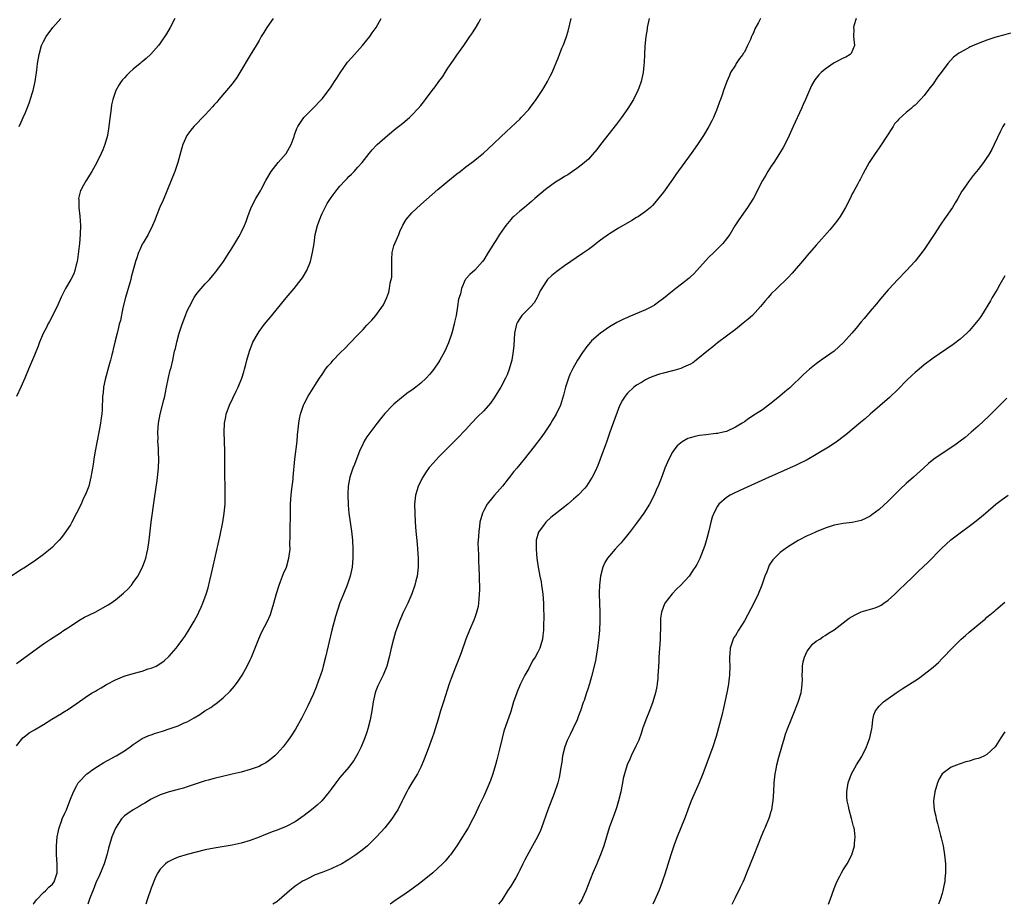
# Model space of a CAD drawing. Units: inches. Extents: x 2509409 to 2511000, y 1533000 to 1536000.
# Drawn here: x 2510562 to 2510781, y 1533000 to 1533197 of the extents above; entities that cross this region are included whole.
import ezdxf

# ---------------------------------------------------------------- set-up
doc = ezdxf.new("R2010")
doc.units = ezdxf.units.IN
doc.header["$MEASUREMENT"] = 0
doc.layers.add('LD25081533_10ft', color=123, linetype='Continuous')

msp = doc.modelspace()

# ---------------------------------------------------------------- linework, layer by layer
at = {"layer": 'LD25081533_10ft'}
for points, elevation in [([(2510618.09, 1533197), (2510616.7, 1533195), (2510616.07, 1533193.93), (2510615.47, 1533193), (2510615, 1533192.16), (2510614.31, 1533191), (2510613, 1533188.86), (2510610.73, 1533185), (2510610.07, 1533183.93), (2510609.22, 1533182.78), (2510609, 1533182.5), (2510607.77, 1533181), (2510606.04, 1533179), (2510605.58, 1533178.42), (2510605, 1533177.82), (2510604.63, 1533177.37), (2510603, 1533175.59), (2510600.45, 1533173), (2510599.79, 1533172.21), (2510598.91, 1533171), (2510598.05, 1533169), (2510597.78, 1533168.22), (2510596.9, 1533165), (2510596.23, 1533163), (2510594.64, 1533159), (2510594.16, 1533157.84), (2510593.54, 1533156.46), (2510592.91, 1533155.09), (2510592.11, 1533153), (2510591.82, 1533152.18), (2510591.27, 1533151), (2510590.27, 1533149), (2510589.16, 1533147.16), (2510589, 1533146.86), (2510588.45, 1533145.55), (2510588.17, 1533145), (2510587.76, 1533143.76), (2510587.49, 1533143), (2510586.52, 1533139.48), (2510586.43, 1533139), (2510586.22, 1533138.22), (2510585.26, 1533135), (2510584.69, 1533132.69), (2510584.13, 1533129.87), (2510583.88, 1533129), (2510583.71, 1533128.29), (2510583.37, 1533127), (2510582.91, 1533125), (2510582.53, 1533123.47), (2510582.43, 1533123), (2510582.25, 1533122.25), (2510581.89, 1533121), (2510581.68, 1533120.32), (2510580.74, 1533116.74), (2510580.38, 1533115), (2510580.27, 1533113.73), (2510580.16, 1533113), (2510580.07, 1533110.07), (2510579.98, 1533109), (2510579.82, 1533108.18), (2510579.68, 1533107), (2510579.39, 1533105.39), (2510579.3, 1533105), (2510578.93, 1533103.07), (2510578.44, 1533100.43), (2510578.2, 1533099), (2510578.08, 1533097.93), (2510577.89, 1533097), (2510577.8, 1533096.2), (2510577.57, 1533095), (2510577.09, 1533093), (2510576.47, 1533091.53), (2510576.28, 1533091), (2510575.83, 1533090.17), (2510575.36, 1533089), (2510574.39, 1533087), (2510573.33, 1533085), (2510573, 1533084.43), (2510571.62, 1533082.38), (2510571, 1533081.56), (2510570.51, 1533081), (2510569.78, 1533080.22), (2510569, 1533079.46), (2510568.47, 1533079), (2510567, 1533077.82), (2510565, 1533076.33), (2510564.18, 1533075.82), (2510563, 1533074.99), (2510561.77, 1533074.23), (2510559.87, 1533073)], 7540), ([(2510561, 1533053.59), (2510561.83, 1533054.17), (2510565.71, 1533057), (2510567, 1533057.9), (2510568.6, 1533059), (2510571, 1533060.54), (2510571.27, 1533060.73), (2510573, 1533061.9), (2510574.89, 1533063.11), (2510576.17, 1533063.83), (2510578.48, 1533065), (2510581.38, 1533066.62), (2510581.98, 1533067), (2510583, 1533067.71), (2510584.83, 1533069.17), (2510585.83, 1533070.17), (2510586.58, 1533071), (2510587, 1533071.54), (2510587.98, 1533073), (2510589.05, 1533074.95), (2510589.59, 1533076.41), (2510589.76, 1533077), (2510589.99, 1533077.99), (2510590.25, 1533079), (2510590.54, 1533081), (2510590.74, 1533083), (2510590.98, 1533085), (2510591.75, 1533090.25), (2510592.29, 1533094.29), (2510592.59, 1533097), (2510592.66, 1533099), (2510592.59, 1533100.59), (2510592.58, 1533101.42), (2510592.49, 1533103), (2510592.5, 1533103.5), (2510592.49, 1533105), (2510592.64, 1533107), (2510592.97, 1533109), (2510593.76, 1533112.24), (2510593.98, 1533113), (2510594.13, 1533113.87), (2510594.4, 1533115), (2510594.78, 1533116.78), (2510594.84, 1533117.16), (2510595.22, 1533118.78), (2510595.39, 1533119.39), (2510595.76, 1533121), (2510596.19, 1533123), (2510596.36, 1533123.64), (2510596.67, 1533125), (2510597.21, 1533127), (2510597.84, 1533129), (2510598.58, 1533131), (2510599, 1533131.98), (2510599.47, 1533133), (2510600.57, 1533135), (2510601, 1533135.64), (2510601.6, 1533136.4), (2510602.11, 1533137), (2510603, 1533138.02), (2510603.96, 1533139), (2510605, 1533140.22), (2510605.34, 1533140.66), (2510605.62, 1533141), (2510607.08, 1533143), (2510608.36, 1533145), (2510608.6, 1533145.4), (2510609, 1533146.01), (2510609.36, 1533146.64), (2510609.6, 1533147), (2510610.45, 1533148.45), (2510610.85, 1533149.15), (2510611, 1533149.44), (2510611.72, 1533151), (2510612.11, 1533151.89), (2510612.47, 1533153), (2510613.26, 1533155), (2510614.3, 1533157), (2510615.31, 1533158.69), (2510615.44, 1533159), (2510616.5, 1533161), (2510617.69, 1533163), (2510619.24, 1533165), (2510621, 1533167.02), (2510622.13, 1533169), (2510622.78, 1533170.78), (2510622.88, 1533171.12), (2510623.41, 1533172.59), (2510623.65, 1533173), (2510624.98, 1533175), (2510626.93, 1533177), (2510628.85, 1533179), (2510629, 1533179.18), (2510630.43, 1533181), (2510631, 1533181.8), (2510631.81, 1533183), (2510632.26, 1533183.74), (2510633.04, 1533184.96), (2510634.7, 1533187.3), (2510635.62, 1533188.38), (2510636.23, 1533189), (2510638.03, 1533191), (2510639, 1533192.2), (2510639.61, 1533193), (2510640.17, 1533193.83), (2510641.03, 1533195.03), (2510642.13, 1533197)], 7530), ([(2510561, 1533035.24), (2510562.4, 1533037), (2510563, 1533037.49), (2510563.85, 1533038.15), (2510565, 1533038.81), (2510567, 1533040.02), (2510568.84, 1533041.16), (2510571, 1533042.47), (2510571.34, 1533042.66), (2510572.58, 1533043.42), (2510575, 1533045.14), (2510577, 1533046.5), (2510577.82, 1533047), (2510578.57, 1533047.43), (2510579, 1533047.73), (2510579.83, 1533048.17), (2510581, 1533048.88), (2510583, 1533049.94), (2510584.56, 1533050.56), (2510585.18, 1533050.82), (2510587, 1533051.35), (2510589, 1533051.89), (2510590.34, 1533052.34), (2510591, 1533052.54), (2510592.11, 1533053), (2510592.69, 1533053.31), (2510593.86, 1533054.14), (2510595, 1533055.17), (2510596.53, 1533057), (2510597, 1533057.53), (2510598.04, 1533059), (2510598.45, 1533059.55), (2510599.23, 1533060.77), (2510600.54, 1533063), (2510601.41, 1533064.59), (2510601.61, 1533065), (2510602.07, 1533066.07), (2510602.5, 1533067), (2510603.19, 1533069), (2510603.63, 1533070.37), (2510604.02, 1533072.02), (2510604.43, 1533073.57), (2510604.78, 1533075.22), (2510606.24, 1533081.76), (2510606.91, 1533085), (2510607.22, 1533087), (2510607.41, 1533089), (2510607.46, 1533091), (2510607.46, 1533092.54), (2510607.41, 1533093.41), (2510607.39, 1533095), (2510607.39, 1533096.61), (2510607.37, 1533097), (2510607.4, 1533099.4), (2510607.38, 1533101), (2510607.28, 1533102.72), (2510607.28, 1533103), (2510607.19, 1533105), (2510607.28, 1533107), (2510607.56, 1533108.44), (2510607.68, 1533109), (2510608.4, 1533111), (2510609.88, 1533114.12), (2510610.32, 1533115), (2510611.14, 1533117), (2510611.57, 1533118.43), (2510611.75, 1533119), (2510612.03, 1533120.03), (2510612.26, 1533121), (2510612.83, 1533123), (2510613.62, 1533125), (2510614.75, 1533127), (2510615, 1533127.37), (2510616.2, 1533129), (2510617.81, 1533131), (2510621, 1533134.86), (2510622.8, 1533137), (2510624.38, 1533139), (2510624.63, 1533139.37), (2510625.61, 1533141), (2510626.41, 1533143), (2510626.91, 1533145), (2510627.22, 1533147), (2510627.49, 1533149), (2510627.96, 1533151), (2510628.71, 1533153), (2510629, 1533153.63), (2510629.68, 1533155), (2510630.16, 1533155.84), (2510630.87, 1533157), (2510631, 1533157.19), (2510632.39, 1533159), (2510633, 1533159.75), (2510634.18, 1533161), (2510634.59, 1533161.41), (2510635, 1533161.88), (2510635.57, 1533162.43), (2510636.12, 1533163), (2510637, 1533163.96), (2510637.91, 1533165), (2510639.5, 1533167), (2510640.19, 1533167.81), (2510641.15, 1533168.85), (2510641.29, 1533169), (2510643.56, 1533171), (2510645.45, 1533172.55), (2510646.04, 1533173), (2510647, 1533173.77), (2510648.48, 1533175), (2510649, 1533175.49), (2510650.43, 1533177), (2510651, 1533177.69), (2510651.56, 1533178.44), (2510652, 1533179), (2510653.48, 1533181), (2510654.15, 1533181.85), (2510655, 1533183.01), (2510655.86, 1533184.14), (2510656.4, 1533185), (2510657, 1533186), (2510658.24, 1533187.76), (2510659, 1533188.88), (2510660.56, 1533191), (2510661.91, 1533193), (2510662.36, 1533193.64), (2510663.13, 1533194.87), (2510663.88, 1533196.12), (2510664.36, 1533197)], 7520), ([(2510596.26, 1533197), (2510595.18, 1533195), (2510594.37, 1533193.63), (2510593, 1533191.57), (2510592.57, 1533191), (2510590.9, 1533189.1), (2510589.89, 1533188.11), (2510589, 1533187.41), (2510588.78, 1533187.22), (2510588.51, 1533187), (2510587, 1533185.73), (2510586.16, 1533185), (2510585.58, 1533184.42), (2510585, 1533183.8), (2510584.62, 1533183.38), (2510584.31, 1533183), (2510583.78, 1533182.22), (2510583.09, 1533181), (2510582.41, 1533179), (2510582.18, 1533177.82), (2510582.05, 1533177), (2510581.64, 1533173.64), (2510581.55, 1533173), (2510581.22, 1533171), (2510580.67, 1533169), (2510580.18, 1533167.82), (2510579.85, 1533167), (2510578.87, 1533165), (2510577.77, 1533163), (2510576.52, 1533161), (2510575.93, 1533159.93), (2510575.39, 1533159), (2510575.27, 1533158.73), (2510574.83, 1533157), (2510574.85, 1533156.85), (2510574.84, 1533155), (2510575.07, 1533153.07), (2510575.22, 1533151), (2510575.19, 1533149), (2510575, 1533146.98), (2510574.55, 1533143.45), (2510574.47, 1533143), (2510574.25, 1533142.25), (2510573.99, 1533141), (2510573.74, 1533140.26), (2510573.09, 1533139), (2510571.87, 1533137), (2510570.93, 1533135.07), (2510570.04, 1533133), (2510568.36, 1533129.64), (2510567.96, 1533129), (2510567.69, 1533128.31), (2510566.96, 1533126.96), (2510566.14, 1533125), (2510565.85, 1533124.15), (2510565, 1533122.14), (2510563.64, 1533119), (2510562.88, 1533117), (2510561.98, 1533115), (2510561.02, 1533112.98)], 7550), ([(2510561.58, 1533173), (2510562.05, 1533173.95), (2510562.5, 1533175), (2510563, 1533176.11), (2510563.84, 1533178.16), (2510564.53, 1533180.53), (2510564.68, 1533181), (2510565.13, 1533183), (2510565.52, 1533185.52), (2510565.7, 1533187), (2510566.03, 1533189), (2510566.58, 1533191), (2510567, 1533191.92), (2510567.57, 1533193), (2510569.05, 1533195), (2510570.88, 1533197)], 7560), ([(2510564.72, 1533000), (2510564.85, 1533000.2), (2510565.43, 1533001), (2510567, 1533002.62), (2510567.43, 1533003), (2510568.19, 1533003.81), (2510569, 1533004.48), (2510569.4, 1533005), (2510570.07, 1533007), (2510570.08, 1533009), (2510569.92, 1533011), (2510569.89, 1533013), (2510570.08, 1533015), (2510570.5, 1533017), (2510571, 1533018.47), (2510571.2, 1533019), (2510571.75, 1533020.25), (2510572.11, 1533021), (2510572.9, 1533023), (2510573.65, 1533025), (2510574.46, 1533026.46), (2510574.73, 1533027), (2510574.84, 1533027.16), (2510576.65, 1533029), (2510577, 1533029.27), (2510577.8, 1533029.8), (2510579, 1533030.65), (2510580.43, 1533031.57), (2510583.18, 1533033), (2510585, 1533034.11), (2510586.29, 1533035), (2510587, 1533035.55), (2510589, 1533036.85), (2510590.48, 1533037.52), (2510591, 1533037.71), (2510591.96, 1533038.04), (2510593.5, 1533038.5), (2510594.99, 1533039), (2510597, 1533039.73), (2510598.34, 1533040.34), (2510599, 1533040.61), (2510600.55, 1533041.45), (2510601.79, 1533042.21), (2510602.94, 1533043), (2510604.22, 1533043.78), (2510605, 1533044.35), (2510605.39, 1533044.6), (2510607, 1533045.93), (2510608.57, 1533047.43), (2510609.5, 1533048.5), (2510610.35, 1533049.65), (2510611.25, 1533051), (2510612.36, 1533053), (2510613, 1533054.35), (2510613.29, 1533055), (2510614.93, 1533059.07), (2510615.56, 1533060.44), (2510616.89, 1533063), (2510617.51, 1533064.49), (2510617.7, 1533065), (2510618.3, 1533067), (2510618.89, 1533069.11), (2510619.45, 1533071), (2510619.77, 1533071.77), (2510620.42, 1533073.58), (2510621.06, 1533075), (2510621.63, 1533077), (2510621.88, 1533079), (2510621.87, 1533080.13), (2510621.91, 1533081.91), (2510621.88, 1533083), (2510622, 1533087), (2510622.01, 1533088.01), (2510622.01, 1533089), (2510622.08, 1533090.08), (2510622.1, 1533091), (2510622.17, 1533091.83), (2510622.56, 1533094.56), (2510622.61, 1533095), (2510622.98, 1533099), (2510623.45, 1533103), (2510623.57, 1533104.43), (2510623.7, 1533105.7), (2510623.82, 1533107), (2510623.99, 1533108.01), (2510624.21, 1533109), (2510624.86, 1533111), (2510625, 1533111.31), (2510625.89, 1533113), (2510627.38, 1533115.38), (2510628.42, 1533117), (2510629, 1533117.81), (2510629.77, 1533119), (2510630.32, 1533119.68), (2510631, 1533120.44), (2510631.47, 1533121), (2510633, 1533122.57), (2510634.22, 1533123.78), (2510635, 1533124.58), (2510635.22, 1533124.78), (2510637, 1533126.67), (2510638.17, 1533127.83), (2510639, 1533128.79), (2510640.11, 1533129.89), (2510641, 1533131), (2510642.67, 1533133.33), (2510643.41, 1533135), (2510643.88, 1533136.12), (2510644.01, 1533137), (2510644.15, 1533138.15), (2510644.4, 1533139), (2510644.5, 1533139.5), (2510644.55, 1533141), (2510644.5, 1533142.5), (2510644.52, 1533143.48), (2510644.6, 1533145), (2510645, 1533146.43), (2510645.18, 1533147), (2510646.06, 1533149), (2510646.32, 1533149.68), (2510646.98, 1533151.02), (2510647.72, 1533152.28), (2510649, 1533153.83), (2510651, 1533155.66), (2510654.81, 1533159), (2510657, 1533160.86), (2510658.21, 1533161.79), (2510659, 1533162.46), (2510659.74, 1533163), (2510661, 1533164), (2510662.34, 1533165), (2510663, 1533165.54), (2510663.84, 1533166.16), (2510664.92, 1533167.08), (2510665.99, 1533168.01), (2510670.09, 1533171.91), (2510671, 1533172.75), (2510672.15, 1533173.85), (2510673, 1533174.64), (2510673.35, 1533175), (2510675, 1533176.78), (2510675.19, 1533177), (2510676.69, 1533179), (2510678.01, 1533181), (2510678.38, 1533181.62), (2510679.2, 1533183), (2510679.81, 1533184.19), (2510680.2, 1533185), (2510681.61, 1533188.39), (2510681.84, 1533189), (2510682.41, 1533190.41), (2510682.68, 1533191), (2510683, 1533191.79), (2510683.44, 1533193), (2510683.82, 1533194.17), (2510684.44, 1533197)], 7510), ([(2510701.8, 1533197), (2510701.38, 1533195), (2510701.33, 1533194.67), (2510701.09, 1533193), (2510700.88, 1533190.88), (2510700.78, 1533189), (2510700.73, 1533187.27), (2510700.66, 1533186.66), (2510700.51, 1533185), (2510700.06, 1533183), (2510699.52, 1533181.52), (2510699.32, 1533181), (2510698.31, 1533179), (2510697.04, 1533177), (2510695.64, 1533175), (2510694.51, 1533173.49), (2510691, 1533169.01), (2510690.14, 1533167.86), (2510689.23, 1533166.77), (2510688.28, 1533165.72), (2510687, 1533164.62), (2510685.69, 1533163.69), (2510684.75, 1533163), (2510683.72, 1533162.28), (2510683, 1533161.9), (2510682.48, 1533161.52), (2510681, 1533160.6), (2510678.71, 1533159), (2510676.35, 1533157), (2510675.65, 1533156.35), (2510674.08, 1533155), (2510673, 1533154.15), (2510671.69, 1533153), (2510671.34, 1533152.66), (2510671, 1533152.31), (2510669.91, 1533151), (2510669.55, 1533150.45), (2510668.53, 1533149), (2510667.65, 1533147.65), (2510667.24, 1533147), (2510667, 1533146.59), (2510665.96, 1533145), (2510665, 1533143.31), (2510664.75, 1533143), (2510663, 1533141.08), (2510661.92, 1533140.08), (2510661, 1533139.11), (2510660.92, 1533139), (2510660.87, 1533138.87), (2510660.04, 1533137), (2510659.81, 1533135.81), (2510659.54, 1533135), (2510659.39, 1533134.61), (2510659.16, 1533133), (2510658.83, 1533131), (2510658.51, 1533129.49), (2510658.43, 1533129), (2510657.88, 1533127), (2510657.13, 1533124.87), (2510656.3, 1533123), (2510655.22, 1533121), (2510655, 1533120.66), (2510653.87, 1533119), (2510653, 1533117.94), (2510652.18, 1533117), (2510651, 1533115.92), (2510649.86, 1533115), (2510649, 1533114.36), (2510648.2, 1533113.8), (2510647.11, 1533113), (2510645, 1533111.23), (2510644.74, 1533111), (2510643, 1533109.17), (2510642.01, 1533107.99), (2510641.29, 1533107), (2510641, 1533106.63), (2510639, 1533103.98), (2510638.59, 1533103.41), (2510638.37, 1533103), (2510637.83, 1533101.83), (2510637.4, 1533101), (2510636.21, 1533097.79), (2510635.89, 1533097), (2510635.22, 1533095), (2510634.84, 1533093), (2510634.75, 1533091.25), (2510634.8, 1533088.8), (2510634.96, 1533087), (2510635.57, 1533083), (2510635.76, 1533081), (2510635.87, 1533079), (2510635.86, 1533077), (2510635.68, 1533075), (2510635.26, 1533073), (2510634.58, 1533071), (2510633.76, 1533069), (2510633, 1533067.02), (2510631.99, 1533064.01), (2510631.2, 1533061), (2510629.81, 1533055), (2510629.28, 1533053), (2510629, 1533052.02), (2510628.67, 1533051), (2510628.24, 1533049.76), (2510627.69, 1533048.31), (2510627, 1533046.66), (2510625.85, 1533044.15), (2510625.18, 1533042.82), (2510624.49, 1533041.51), (2510623.06, 1533038.94), (2510622.31, 1533037.69), (2510621.85, 1533037), (2510621.5, 1533036.5), (2510620.35, 1533035), (2510619, 1533033.51), (2510618.48, 1533033), (2510617.67, 1533032.33), (2510617, 1533031.82), (2510616.5, 1533031.5), (2510615.61, 1533031), (2510615, 1533030.68), (2510613, 1533029.97), (2510611, 1533029.41), (2510609, 1533028.91), (2510605, 1533027.97), (2510603.63, 1533027.63), (2510603, 1533027.46), (2510601, 1533026.83), (2510599.68, 1533026.32), (2510599, 1533026.13), (2510598.15, 1533025.85), (2510597, 1533025.51), (2510595, 1533024.99), (2510593, 1533024.34), (2510591, 1533023.36), (2510590.37, 1533023), (2510589.53, 1533022.47), (2510589, 1533022.19), (2510588.27, 1533021.73), (2510586.97, 1533021.03), (2510585.77, 1533020.23), (2510585, 1533019.64), (2510584.66, 1533019.34), (2510584.38, 1533019), (2510583.03, 1533016.97), (2510582.44, 1533015.56), (2510582.25, 1533015), (2510581.95, 1533013.95), (2510581.64, 1533013), (2510581.5, 1533012.5), (2510581.08, 1533010.92), (2510580.5, 1533009), (2510579.49, 1533006.51), (2510579, 1533005.54), (2510578.76, 1533005), (2510578.27, 1533003.73), (2510577.96, 1533003), (2510577.34, 1533001.34), (2510576.88, 1533000)], 7500), ([(2510726.56, 1533197), (2510726.15, 1533196.15), (2510725.3, 1533194.7), (2510725, 1533193.82), (2510724.71, 1533193.29), (2510724.62, 1533193), (2510724.38, 1533192.38), (2510723.73, 1533191), (2510723, 1533189.56), (2510722.76, 1533189.24), (2510722.64, 1533189), (2510721.91, 1533188.09), (2510721.2, 1533187), (2510721, 1533186.66), (2510719.94, 1533185), (2510719.66, 1533184.34), (2510719.07, 1533183), (2510718.36, 1533181), (2510718.06, 1533180.06), (2510717.69, 1533179), (2510717.49, 1533178.51), (2510716.96, 1533177), (2510716.11, 1533175), (2510715.73, 1533174.27), (2510715.11, 1533173), (2510713.9, 1533171), (2510712.54, 1533169), (2510711.15, 1533167), (2510707.71, 1533162.3), (2510707, 1533161.24), (2510705, 1533158.41), (2510703, 1533155.92), (2510702.56, 1533155.44), (2510702.1, 1533155), (2510701, 1533154.09), (2510699.45, 1533153), (2510699, 1533152.74), (2510697.94, 1533152.06), (2510695, 1533150.36), (2510693, 1533149.16), (2510692.77, 1533149), (2510691, 1533147.74), (2510690.03, 1533147), (2510689.46, 1533146.54), (2510688.32, 1533145.68), (2510687, 1533144.75), (2510683, 1533142.04), (2510681.59, 1533141), (2510681.24, 1533140.76), (2510680.12, 1533139.88), (2510679.21, 1533139), (2510679, 1533138.78), (2510677.57, 1533136.44), (2510677, 1533135.3), (2510676.88, 1533135), (2510676.19, 1533133.81), (2510675.47, 1533133), (2510675, 1533132.5), (2510673.48, 1533131), (2510673, 1533130.3), (2510672.52, 1533129.48), (2510672.27, 1533129), (2510671.86, 1533127), (2510671.69, 1533124.31), (2510671.55, 1533123), (2510671.21, 1533121), (2510670.68, 1533119), (2510670.23, 1533117.77), (2510669.87, 1533117), (2510668.79, 1533115), (2510667.56, 1533113), (2510667.34, 1533112.66), (2510666.5, 1533111.5), (2510665, 1533109.76), (2510663.61, 1533108.39), (2510662.28, 1533107), (2510661, 1533105.61), (2510659, 1533103.53), (2510657.73, 1533102.27), (2510657, 1533101.56), (2510656.47, 1533101), (2510655, 1533099.55), (2510653.79, 1533098.21), (2510652.88, 1533097.12), (2510652.04, 1533095.96), (2510651.44, 1533095), (2510650.41, 1533093), (2510650.18, 1533092.18), (2510649.81, 1533091), (2510649.69, 1533089.69), (2510649.6, 1533089), (2510649.63, 1533087), (2510649.74, 1533085), (2510649.9, 1533083), (2510650.19, 1533080.19), (2510650.28, 1533079), (2510650.38, 1533077), (2510650.41, 1533075.59), (2510650.41, 1533075), (2510650.32, 1533074.32), (2510650.21, 1533073), (2510649.91, 1533071.91), (2510649.69, 1533071), (2510648.97, 1533069.03), (2510648.07, 1533067), (2510647.08, 1533064.92), (2510646.47, 1533063.53), (2510646.25, 1533063), (2510645.51, 1533061), (2510645.38, 1533060.62), (2510644.91, 1533059), (2510644.4, 1533057), (2510643.98, 1533055), (2510643.46, 1533053), (2510642.63, 1533051), (2510641.63, 1533049), (2510641.43, 1533048.57), (2510641, 1533047.47), (2510640.83, 1533047), (2510640.4, 1533045), (2510640.07, 1533043), (2510639.7, 1533041), (2510639.22, 1533039), (2510639, 1533038.29), (2510638.56, 1533037), (2510637.71, 1533035), (2510637, 1533033.54), (2510636.7, 1533033), (2510636.05, 1533031.95), (2510635.36, 1533031), (2510635, 1533030.53), (2510633, 1533028.23), (2510632.04, 1533027), (2510631, 1533025.59), (2510630.59, 1533025), (2510628.93, 1533023), (2510627.95, 1533022.05), (2510626.68, 1533021), (2510625, 1533019.73), (2510623, 1533018.37), (2510621, 1533017.3), (2510619, 1533016.49), (2510617.88, 1533016.12), (2510617, 1533015.74), (2510616.45, 1533015.55), (2510615, 1533014.95), (2510613, 1533014.17), (2510611, 1533013.57), (2510609, 1533013.16), (2510605, 1533012.48), (2510603, 1533012.09), (2510601, 1533011.61), (2510599, 1533011.06), (2510597, 1533010.45), (2510595.94, 1533010.06), (2510594.62, 1533009.38), (2510594.14, 1533009), (2510593, 1533007.8), (2510592.49, 1533007), (2510591.96, 1533006.04), (2510591, 1533003.6), (2510590.11, 1533001), (2510589.79, 1533000)], 7490), ([(2510747.89, 1533197), (2510747.4, 1533195.4), (2510747.32, 1533195), (2510747.34, 1533194.66), (2510747.32, 1533193), (2510747.53, 1533191), (2510746.78, 1533189.22), (2510746.57, 1533189), (2510745.55, 1533188.45), (2510745, 1533188.21), (2510743.32, 1533187.32), (2510743, 1533187.13), (2510741, 1533185.77), (2510740.1, 1533185), (2510739.54, 1533184.46), (2510739, 1533183.76), (2510738.65, 1533183.35), (2510737.91, 1533182.09), (2510736.6, 1533179), (2510736.08, 1533177.92), (2510735.71, 1533177), (2510733.86, 1533173), (2510733, 1533171.01), (2510732.01, 1533169), (2510731.66, 1533168.34), (2510730.85, 1533167), (2510729.58, 1533165), (2510729, 1533164.19), (2510728.25, 1533163), (2510727.79, 1533162.21), (2510727, 1533161), (2510725, 1533157.05), (2510724.21, 1533155.79), (2510723.71, 1533155), (2510721.75, 1533152.25), (2510720.9, 1533150.9), (2510719.75, 1533149), (2510719, 1533147.98), (2510718.22, 1533147), (2510717.61, 1533146.39), (2510717, 1533145.82), (2510716.22, 1533145), (2510715, 1533143.83), (2510712.45, 1533141), (2510711.74, 1533140.26), (2510711, 1533139.56), (2510710.7, 1533139.3), (2510709, 1533137.93), (2510707.76, 1533137), (2510707, 1533136.4), (2510705, 1533134.78), (2510703.99, 1533134.01), (2510703, 1533133.28), (2510702.5, 1533133), (2510701, 1533132.23), (2510697.3, 1533130.7), (2510697, 1533130.55), (2510695.93, 1533130.07), (2510694.62, 1533129.38), (2510693, 1533128.45), (2510690.95, 1533127.05), (2510689, 1533125.31), (2510688.76, 1533125), (2510687.94, 1533124.06), (2510687, 1533122.76), (2510685.88, 1533121), (2510684.83, 1533119.17), (2510684.74, 1533119), (2510684.19, 1533117.81), (2510683.85, 1533117), (2510683.21, 1533115), (2510682.76, 1533113.24), (2510682.5, 1533112.5), (2510682.04, 1533111), (2510681.12, 1533109), (2510680.33, 1533107.67), (2510679.91, 1533107), (2510678.57, 1533105), (2510677.92, 1533104.08), (2510676.2, 1533101.8), (2510673.98, 1533099), (2510672.34, 1533097), (2510671.72, 1533096.28), (2510669.15, 1533093), (2510667.38, 1533091), (2510667, 1533090.52), (2510665.76, 1533089), (2510665, 1533087.59), (2510664.71, 1533087), (2510664.15, 1533085), (2510664.02, 1533084.02), (2510663.87, 1533083), (2510663.83, 1533081.83), (2510663.74, 1533081), (2510663.7, 1533080.3), (2510663.72, 1533079), (2510663.8, 1533077.8), (2510663.8, 1533077), (2510663.83, 1533076.17), (2510663.9, 1533075), (2510663.97, 1533073), (2510664.03, 1533069.97), (2510664, 1533069), (2510663.88, 1533067.88), (2510663.85, 1533067), (2510663.75, 1533066.25), (2510663.34, 1533064.66), (2510663, 1533063.82), (2510662.78, 1533063.22), (2510661.81, 1533061), (2510660.99, 1533059), (2510659.94, 1533055.94), (2510659.6, 1533055), (2510659.42, 1533054.58), (2510658.74, 1533052.74), (2510657.76, 1533050.24), (2510657.33, 1533049), (2510656.03, 1533045), (2510655.39, 1533043), (2510654.83, 1533041.17), (2510654.19, 1533039), (2510653.9, 1533038.1), (2510653.52, 1533037), (2510652.6, 1533034.6), (2510651.74, 1533032.26), (2510651.25, 1533031), (2510651, 1533030.49), (2510650.22, 1533029), (2510649, 1533027.02), (2510648.25, 1533025.75), (2510647.86, 1533025), (2510647, 1533023.3), (2510646.86, 1533023), (2510645.84, 1533021), (2510645.52, 1533020.48), (2510644.56, 1533019), (2510643, 1533017.03), (2510641.14, 1533015), (2510639.12, 1533013), (2510637.94, 1533012.06), (2510636.49, 1533011), (2510635, 1533009.99), (2510634.37, 1533009.63), (2510633.38, 1533009), (2510633, 1533008.78), (2510632.6, 1533008.6), (2510631, 1533007.91), (2510629.16, 1533007.16), (2510627.48, 1533006.52), (2510625.59, 1533005.59), (2510625, 1533005.32), (2510624.8, 1533005.2), (2510623, 1533004.02), (2510621.79, 1533003), (2510619.49, 1533001), (2510619.1, 1533000.68), (2510618.91, 1533000.54), (2510618.06, 1533000)], 7480), ([(2510782.25, 1533193.75), (2510780.66, 1533193.34), (2510779, 1533192.88), (2510777, 1533192.2), (2510775, 1533191.44), (2510773.28, 1533190.72), (2510773, 1533190.58), (2510772, 1533190), (2510770.7, 1533189.3), (2510770.34, 1533189), (2510769.58, 1533188.42), (2510768.27, 1533187), (2510767, 1533185.32), (2510766.02, 1533183.98), (2510765, 1533182.47), (2510764.34, 1533181.66), (2510763.87, 1533181), (2510763, 1533179.9), (2510762.22, 1533179), (2510761, 1533177.75), (2510760.58, 1533177.42), (2510760.14, 1533177), (2510759, 1533176.11), (2510757.35, 1533174.65), (2510757, 1533174.2), (2510756.44, 1533173.56), (2510756.09, 1533173), (2510755.64, 1533172.36), (2510755, 1533171.28), (2510753, 1533168.27), (2510752.46, 1533167.54), (2510752.09, 1533167), (2510750.8, 1533165), (2510749.44, 1533162.56), (2510749, 1533161.68), (2510748.76, 1533161.24), (2510748.65, 1533161), (2510748.24, 1533160.24), (2510747.35, 1533158.65), (2510747, 1533158), (2510746.53, 1533157), (2510745.54, 1533155), (2510745, 1533154.09), (2510744.32, 1533153), (2510743.78, 1533152.22), (2510743, 1533151.19), (2510742, 1533150), (2510739, 1533146.63), (2510737, 1533144.3), (2510736.42, 1533143.58), (2510733.63, 1533140.37), (2510732.66, 1533139.34), (2510730.24, 1533137), (2510729, 1533135.75), (2510728.31, 1533135), (2510727.7, 1533134.3), (2510726.6, 1533133), (2510724.82, 1533131), (2510723.86, 1533130.13), (2510722.77, 1533129.23), (2510721, 1533127.88), (2510717, 1533124.86), (2510715.98, 1533124.02), (2510715, 1533123.28), (2510712.3, 1533121), (2510711.56, 1533120.44), (2510711, 1533120.13), (2510709.45, 1533119.45), (2510709, 1533119.22), (2510708.85, 1533119.15), (2510707.27, 1533118.73), (2510707, 1533118.68), (2510705, 1533118.17), (2510704.1, 1533117.9), (2510702.61, 1533117.39), (2510701.72, 1533117), (2510701, 1533116.65), (2510700.07, 1533116.07), (2510699, 1533115.44), (2510698.43, 1533115), (2510697, 1533113.66), (2510696.68, 1533113.32), (2510696.44, 1533113), (2510695.87, 1533112.13), (2510695.31, 1533111), (2510695, 1533110.26), (2510693.02, 1533105), (2510692.36, 1533103), (2510691.99, 1533101.99), (2510691.67, 1533101), (2510690.92, 1533099), (2510690.38, 1533097.62), (2510689.76, 1533096.24), (2510689.13, 1533095), (2510689, 1533094.78), (2510687.84, 1533093), (2510687.46, 1533092.54), (2510685.98, 1533091), (2510685, 1533090.12), (2510683.69, 1533089), (2510683, 1533088.43), (2510679.96, 1533086.04), (2510678.9, 1533085.1), (2510678.8, 1533085), (2510678.28, 1533084.28), (2510677.31, 1533083), (2510677.21, 1533082.79), (2510676.69, 1533081), (2510676.63, 1533079.37), (2510676.63, 1533079), (2510676.81, 1533077), (2510677.09, 1533075), (2510677.46, 1533073), (2510677.74, 1533071.74), (2510677.87, 1533071), (2510677.99, 1533070.01), (2510678.16, 1533069), (2510678.28, 1533067), (2510678.28, 1533066.28), (2510678.36, 1533063.64), (2510678.32, 1533062.32), (2510678.3, 1533061), (2510678.18, 1533059.82), (2510678.06, 1533059), (2510677.45, 1533057), (2510677, 1533056.05), (2510676.43, 1533055), (2510675.88, 1533054.12), (2510675, 1533052.46), (2510674.16, 1533051), (2510673.16, 1533049), (2510672.52, 1533047.48), (2510672.33, 1533047), (2510671.65, 1533045), (2510671, 1533042.91), (2510669.5, 1533038.5), (2510669.07, 1533036.93), (2510668.5, 1533034.5), (2510668.13, 1533033), (2510667.87, 1533032.13), (2510667.58, 1533031), (2510666.98, 1533029), (2510666.47, 1533027.53), (2510665.91, 1533026.09), (2510665, 1533024.04), (2510664.01, 1533021.99), (2510663, 1533019.82), (2510662.58, 1533019), (2510661.49, 1533017), (2510661, 1533016.18), (2510660.23, 1533015), (2510658.97, 1533013), (2510657.56, 1533011), (2510657.31, 1533010.69), (2510657, 1533010.35), (2510656.38, 1533009.62), (2510655.82, 1533009), (2510653.67, 1533007), (2510651, 1533004.83), (2510649, 1533003.33), (2510648.48, 1533003), (2510647, 1533001.96), (2510645.52, 1533001), (2510644.15, 1533000)], 7470), ([(2510781, 1533173.7), (2510780.55, 1533173), (2510780, 1533172), (2510778.61, 1533169), (2510778.08, 1533167.92), (2510777.37, 1533166.63), (2510777, 1533166.09), (2510776.22, 1533165), (2510775, 1533163.43), (2510773.91, 1533162.09), (2510773, 1533160.89), (2510771.67, 1533159), (2510771.41, 1533158.59), (2510770.48, 1533157), (2510769.95, 1533156.05), (2510769.31, 1533155), (2510767.95, 1533153), (2510767.55, 1533152.45), (2510766.73, 1533151.27), (2510765.26, 1533149), (2510763.92, 1533147), (2510763, 1533145.67), (2510761, 1533143.05), (2510759, 1533140.91), (2510757.12, 1533139), (2510755.18, 1533136.82), (2510755, 1533136.64), (2510753.33, 1533134.67), (2510753, 1533134.33), (2510752.41, 1533133.59), (2510751, 1533131.94), (2510749.69, 1533130.31), (2510749, 1533129.52), (2510747.87, 1533128.13), (2510746.91, 1533127), (2510745.07, 1533124.93), (2510742.96, 1533123.04), (2510740.1, 1533121), (2510739, 1533120.2), (2510737.49, 1533119), (2510736.17, 1533117.83), (2510733.09, 1533114.91), (2510732.04, 1533113.96), (2510730.93, 1533113), (2510729, 1533111.46), (2510728.4, 1533111), (2510727, 1533110.01), (2510725.51, 1533109), (2510723.98, 1533108.02), (2510723, 1533107.33), (2510722.48, 1533107), (2510721, 1533106.1), (2510719, 1533105.17), (2510718.3, 1533105), (2510717, 1533104.73), (2510716.71, 1533104.71), (2510714.45, 1533104.45), (2510713, 1533104.27), (2510711.95, 1533104.05), (2510711, 1533103.79), (2510710.42, 1533103.58), (2510709.13, 1533102.87), (2510708.05, 1533101.95), (2510707.31, 1533101), (2510707, 1533100.54), (2510706.17, 1533099), (2510705.32, 1533097), (2510704.68, 1533095.32), (2510703.78, 1533093), (2510703.55, 1533092.45), (2510702.91, 1533091), (2510701.85, 1533089), (2510700.59, 1533087), (2510699, 1533084.77), (2510697.66, 1533083), (2510696.48, 1533081.52), (2510696.03, 1533081), (2510695.57, 1533080.43), (2510695, 1533079.79), (2510694.25, 1533079), (2510692.57, 1533077), (2510691.96, 1533076.04), (2510691.5, 1533075), (2510690.97, 1533073), (2510690.74, 1533071), (2510690.67, 1533069.33), (2510690.68, 1533069), (2510690.75, 1533067), (2510690.84, 1533065), (2510690.85, 1533063), (2510690.73, 1533061), (2510690.6, 1533059.4), (2510690.4, 1533057.6), (2510690.31, 1533057), (2510690.14, 1533056.14), (2510689.86, 1533054.14), (2510689, 1533050.65), (2510688.53, 1533049), (2510688.13, 1533047.87), (2510687.87, 1533047), (2510687.32, 1533045.32), (2510687.14, 1533044.86), (2510686.53, 1533043), (2510686.09, 1533041.91), (2510685.76, 1533041), (2510684.82, 1533039), (2510684.21, 1533037.79), (2510683.85, 1533037), (2510683.59, 1533036.41), (2510683.04, 1533035), (2510682.54, 1533033), (2510682.35, 1533031.65), (2510682.08, 1533030.08), (2510681.95, 1533029), (2510681.79, 1533028.21), (2510681.49, 1533027), (2510680.68, 1533024.68), (2510679.28, 1533021), (2510677.86, 1533017), (2510677.62, 1533016.38), (2510676.97, 1533015), (2510675.86, 1533013), (2510675, 1533011.54), (2510674.11, 1533009.89), (2510673.7, 1533009), (2510673, 1533007.58), (2510672.71, 1533007), (2510672.12, 1533005.88), (2510671, 1533004.03), (2510670.28, 1533003), (2510669.01, 1533000.95), (2510668.26, 1533000)], 7460), ([(2510781, 1533139.75), (2510779.84, 1533137.84), (2510779.23, 1533136.77), (2510778.17, 1533135), (2510777.76, 1533134.24), (2510775.77, 1533131), (2510775.46, 1533130.54), (2510775, 1533129.93), (2510774.62, 1533129.38), (2510774.32, 1533129), (2510773, 1533127.54), (2510772.48, 1533127), (2510771, 1533125.71), (2510769.46, 1533124.54), (2510765, 1533121.48), (2510763, 1533119.97), (2510761.87, 1533119), (2510761, 1533118.29), (2510760.33, 1533117.67), (2510759, 1533116.41), (2510757.32, 1533114.68), (2510755.28, 1533112.72), (2510750.99, 1533109), (2510749.93, 1533108.07), (2510748.85, 1533107.15), (2510745.59, 1533104.41), (2510745, 1533103.99), (2510743.73, 1533103), (2510742.11, 1533101.89), (2510739, 1533100.01), (2510737, 1533098.88), (2510735, 1533097.9), (2510734.37, 1533097.63), (2510728.49, 1533095), (2510721.96, 1533092.04), (2510720.61, 1533091.39), (2510719.86, 1533091), (2510719, 1533090.47), (2510717.29, 1533089), (2510717, 1533088.57), (2510716.18, 1533087), (2510715.86, 1533086.14), (2510715.55, 1533085), (2510715.09, 1533083.09), (2510714.65, 1533081.35), (2510714.19, 1533079.81), (2510713.07, 1533076.93), (2510712.41, 1533075.59), (2510712.06, 1533075), (2510711.64, 1533074.36), (2510711, 1533073.42), (2510710.68, 1533073), (2510708.88, 1533071), (2510707.9, 1533070.1), (2510706.94, 1533069.06), (2510705.32, 1533067), (2510705.2, 1533066.8), (2510704.55, 1533065), (2510704.37, 1533063.63), (2510704.33, 1533063), (2510704.33, 1533062.33), (2510704.24, 1533059), (2510704.16, 1533057.84), (2510704.12, 1533057), (2510703.97, 1533055), (2510703.93, 1533054.07), (2510703.78, 1533051.78), (2510703.77, 1533051), (2510703.74, 1533050.26), (2510703.6, 1533049), (2510703.52, 1533048.48), (2510703.22, 1533047), (2510702.63, 1533045), (2510701.86, 1533043), (2510701.05, 1533041), (2510700.36, 1533039), (2510700.03, 1533037.97), (2510699.48, 1533036.52), (2510699, 1533035.49), (2510698.86, 1533035.14), (2510697.83, 1533033), (2510697.58, 1533032.42), (2510696.94, 1533031), (2510696.3, 1533029), (2510696.04, 1533027.96), (2510695.86, 1533027), (2510695.7, 1533026.3), (2510695.49, 1533025), (2510695.02, 1533023), (2510694.53, 1533021.47), (2510694.02, 1533019.98), (2510693.62, 1533019), (2510692.94, 1533017), (2510692.34, 1533015), (2510691.72, 1533013), (2510690.96, 1533011), (2510690.4, 1533009.6), (2510690.14, 1533009), (2510689.29, 1533007), (2510687.7, 1533003), (2510687, 1533001.4), (2510686.81, 1533001), (2510686.19, 1533000)], 7450), ([(2510781.44, 1533112.56), (2510779.86, 1533111), (2510779, 1533110.12), (2510777.41, 1533108.59), (2510775, 1533106.35), (2510773.49, 1533105), (2510772.14, 1533103.86), (2510771.03, 1533103), (2510769.86, 1533102.14), (2510767, 1533100.25), (2510765.2, 1533099), (2510763.98, 1533098.02), (2510762.87, 1533097), (2510760.61, 1533095), (2510759, 1533093.62), (2510757.64, 1533092.36), (2510755.64, 1533090.36), (2510755, 1533089.68), (2510753, 1533087.81), (2510751.39, 1533086.61), (2510751, 1533086.3), (2510750.11, 1533085.89), (2510749, 1533085.33), (2510747, 1533084.92), (2510745, 1533084.69), (2510744.63, 1533084.63), (2510743, 1533084.31), (2510741, 1533083.68), (2510739, 1533082.85), (2510737.75, 1533082.25), (2510737, 1533081.92), (2510735, 1533080.91), (2510733.79, 1533080.21), (2510732.57, 1533079.43), (2510731, 1533078.23), (2510729.35, 1533076.65), (2510729, 1533076.09), (2510728.55, 1533075.45), (2510728.36, 1533075), (2510727.98, 1533073.98), (2510727.52, 1533073), (2510726.86, 1533071), (2510726.09, 1533069), (2510725.14, 1533067), (2510723, 1533063.08), (2510721.7, 1533061), (2510721, 1533059.79), (2510720.68, 1533059.32), (2510720.51, 1533059), (2510720.31, 1533058.31), (2510719.84, 1533057), (2510719.78, 1533055.78), (2510719.7, 1533055), (2510719.7, 1533054.3), (2510719.73, 1533053), (2510719.67, 1533051), (2510719.62, 1533050.38), (2510719.45, 1533049), (2510719.39, 1533048.61), (2510719.09, 1533047), (2510718.36, 1533043.64), (2510717.98, 1533042.02), (2510716.7, 1533037.3), (2510715.99, 1533035), (2510713.77, 1533029), (2510712.94, 1533027), (2510712.04, 1533025), (2510711.19, 1533023), (2510710.44, 1533021), (2510710.06, 1533019.94), (2510709.69, 1533019), (2510708.05, 1533015), (2510707.48, 1533013.48), (2510707.3, 1533013), (2510706.65, 1533011), (2510705.29, 1533006.71), (2510704.8, 1533005.2), (2510704.27, 1533003.73), (2510703.97, 1533003), (2510703.08, 1533001), (2510702.61, 1533000)], 7440), ([(2510720.29, 1533000), (2510721, 1533001.48), (2510722.16, 1533003.84), (2510722.72, 1533005), (2510723, 1533005.63), (2510723.57, 1533007), (2510725.15, 1533011), (2510726.82, 1533015.18), (2510727.41, 1533016.59), (2510727.6, 1533017), (2510728.6, 1533019.4), (2510729, 1533020.73), (2510729.08, 1533021), (2510729.37, 1533022.63), (2510729.41, 1533023), (2510729.55, 1533025), (2510729.64, 1533027), (2510729.86, 1533029), (2510730.06, 1533030.06), (2510730.26, 1533031), (2510730.69, 1533032.69), (2510731.33, 1533035), (2510731.91, 1533037), (2510732.17, 1533037.83), (2510732.59, 1533039), (2510733.4, 1533041), (2510733.89, 1533042.11), (2510735, 1533044.93), (2510735.61, 1533047), (2510735.76, 1533048.24), (2510735.89, 1533049), (2510735.91, 1533049.91), (2510735.9, 1533051), (2510735.95, 1533051.95), (2510735.95, 1533053), (2510736.07, 1533053.93), (2510736.36, 1533055), (2510737, 1533056.3), (2510737.48, 1533057), (2510738.17, 1533057.83), (2510739, 1533058.49), (2510739.81, 1533059), (2510740.5, 1533059.5), (2510741, 1533059.78), (2510741.73, 1533060.27), (2510743, 1533061.02), (2510746.35, 1533063.65), (2510747, 1533064.04), (2510747.63, 1533064.37), (2510749, 1533065.02), (2510752.08, 1533065.92), (2510753, 1533066.3), (2510753.44, 1533066.56), (2510754.06, 1533067), (2510755, 1533067.62), (2510756.46, 1533069), (2510757, 1533069.49), (2510757.77, 1533070.23), (2510758.54, 1533071), (2510760.61, 1533073), (2510761.84, 1533074.16), (2510762.7, 1533075), (2510763.88, 1533076.12), (2510766.87, 1533079.13), (2510768.95, 1533081.05), (2510771, 1533082.62), (2510773, 1533084.09), (2510774.22, 1533085), (2510775.76, 1533086.24), (2510776.67, 1533087), (2510778.99, 1533089.01), (2510780.12, 1533089.88), (2510781.73, 1533091)], 7430), ([(2510741.71, 1533000), (2510742.1, 1533001), (2510743, 1533003.53), (2510743.41, 1533004.59), (2510743.61, 1533005), (2510744.26, 1533006.26), (2510744.62, 1533007), (2510745, 1533007.69), (2510745.87, 1533009), (2510746.95, 1533011), (2510747.53, 1533013), (2510747.54, 1533013.54), (2510747.65, 1533015), (2510747.5, 1533016.5), (2510747.41, 1533017), (2510747.31, 1533017.31), (2510746.88, 1533019.12), (2510746.32, 1533021), (2510746.17, 1533021.83), (2510745.9, 1533023), (2510745.84, 1533023.84), (2510745.79, 1533025), (2510746.11, 1533027), (2510746.86, 1533029), (2510747.98, 1533031), (2510749.14, 1533032.86), (2510750.2, 1533035), (2510750.41, 1533035.59), (2510750.95, 1533037), (2510751.4, 1533039), (2510751.48, 1533039.47), (2510751.62, 1533041), (2510751.83, 1533042.17), (2510752.18, 1533043), (2510753, 1533044.04), (2510753.94, 1533045), (2510755, 1533045.77), (2510756.78, 1533047), (2510758.11, 1533047.89), (2510761.75, 1533050.25), (2510763, 1533051.15), (2510765, 1533052.77), (2510766.19, 1533053.81), (2510767, 1533054.68), (2510767.17, 1533054.83), (2510769.25, 1533057), (2510771, 1533058.74), (2510771.29, 1533059), (2510772.21, 1533059.79), (2510773, 1533060.5), (2510776.01, 1533063), (2510776.56, 1533063.44), (2510777, 1533063.84), (2510777.65, 1533064.35), (2510778.38, 1533065), (2510778.72, 1533065.28), (2510779, 1533065.53), (2510781, 1533067.23)], 7420), ([(2510781, 1533038.37), (2510780.08, 1533037), (2510779, 1533035.26), (2510778.79, 1533035), (2510777, 1533033.3), (2510776.43, 1533033), (2510775.45, 1533032.55), (2510775, 1533032.46), (2510774.26, 1533032.26), (2510773, 1533031.86), (2510772.32, 1533031.68), (2510771, 1533031.22), (2510770.81, 1533031.19), (2510769, 1533030.49), (2510767, 1533029), (2510766.25, 1533027.75), (2510766, 1533027), (2510765.73, 1533026.27), (2510765.4, 1533025), (2510765.12, 1533023), (2510765.12, 1533022.88), (2510765.26, 1533021), (2510765.62, 1533019.62), (2510765.71, 1533019), (2510766, 1533018), (2510766.68, 1533015.32), (2510766.78, 1533014.78), (2510767.21, 1533013), (2510767.58, 1533011), (2510767.79, 1533009), (2510767.77, 1533007.77), (2510767.79, 1533007), (2510767.63, 1533005.63), (2510767.59, 1533005), (2510767.5, 1533004.5), (2510767.17, 1533003), (2510767, 1533002.39), (2510766.58, 1533001), (2510766.24, 1533000)], 7410)]:
    msp.add_lwpolyline(points, dxfattribs=dict(at, elevation=elevation))

doc.saveas('drawing.dxf')
